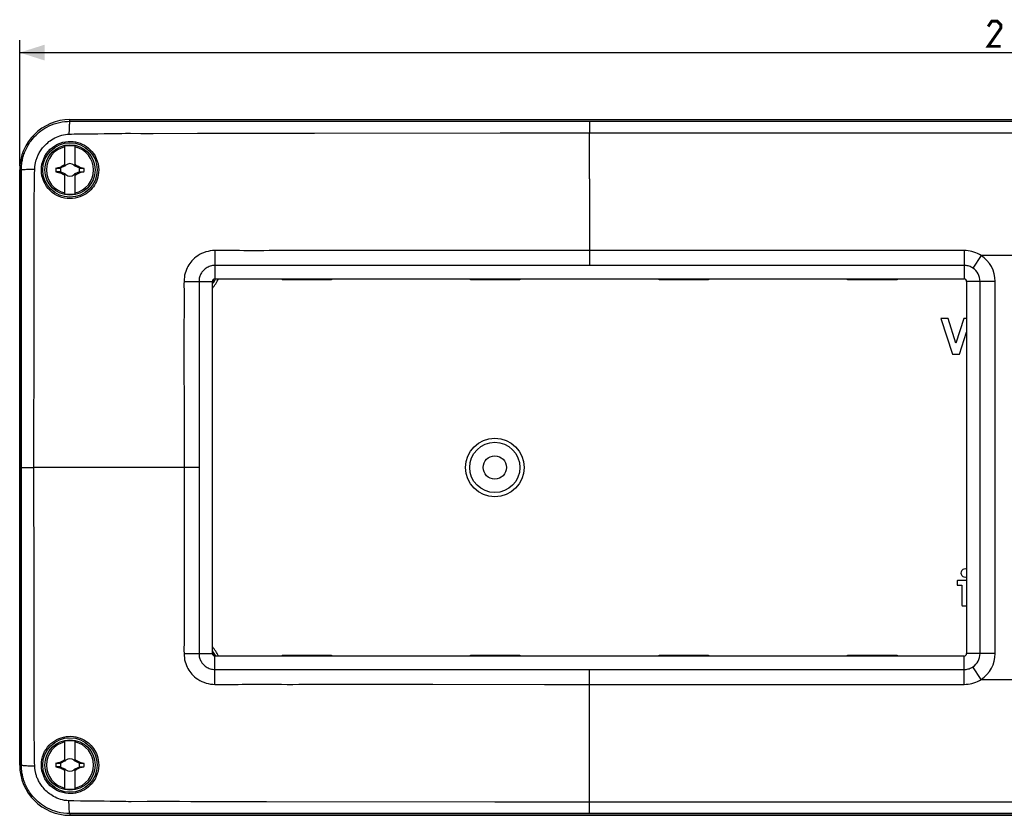
# Model space of a CAD drawing. Units: millimetres. Extents: x -191 to 129, y -42 to 53.
# Drawn here: x -119 to -1, y -42 to 53 of the extents above; entities that cross this region are included whole.
import ezdxf

# ---------------------------------------------------------------- set-up
doc = ezdxf.new("R2010")
doc.units = ezdxf.units.MM
doc.header["$LTSCALE"] = 16.335
doc.layers.get('0').update_dxf_attribs({"linetype": 'CONTINUOUS'})
for name, color, linetype in [('ASSI', 7, 'CONTINUOUS'), ('DRAFT', 7, 'CONTINUOUS'), ('RACCORDO', 7, 'CONTINUOUS'), ('SUPERFICI', 7, 'CONTINUOUS'), ('TRASH', 7, 'CONTINUOUS')]:
    doc.layers.add(name, color=color, linetype=linetype)
doc.styles.get("Standard").update_dxf_attribs({"font": 'txt', "width": 0.8})
doc.dimstyles.new('DIMSTYLE_1', dxfattribs={"dimtxt": 3, "dimasz": 3, "dimexe": 1.5, "dimexo": 0.5, "dimgap": 0.75, "dimtad": 1, "dimtxsty": 'STANDARD', "dimblk": '_FILLED', "dimblk1": '_FILLED', "dimblk2": '_FILLED', "dimcen": 0.09, "dimazin": 2, "dimtfac": 1, "dimtofl": 0, "dimtmove": 0, "dimatfit": 3, "dimldrblk": '_FILLED', "dimfxl": 1, "dimtolj": 1, "dimarcsym": 0})

# ---------------------------------------------------------------- blocks, each defined once
blk = doc.blocks.new('_FILLED')
at = {"color": 0, "linetype": 'BYBLOCK'}
blk.add_solid([(0, 0), (-1, 0.317), (-1, -0.317)], dxfattribs=at)
blk = doc.blocks.new('*D1')
at = {"color": 7, "linetype": 'CONTINUOUS'}
for p, q in [((-119, 36), (-119, 51)), ((119, 36), (119, 51)), ((-119, 49.5), (0, 49.5)), ((119, 49.5), (0, 49.5))]:
    blk.add_line(p, q, dxfattribs=at)
at = {"color": 7, "linetype": 'CONTINUOUS', "xscale": 3, "yscale": 3, "zscale": 3, "rotation": 180}
blk.add_blockref('_FILLED', (-119, 49.5), dxfattribs=at)
at = {"color": 7, "linetype": 'CONTINUOUS', "xscale": 3, "yscale": 3, "zscale": 3}
blk.add_blockref('_FILLED', (119, 49.5), dxfattribs=at)

msp = doc.modelspace()

# ---------------------------------------------------------------- linework, layer by layer
at = {"color": 7, "linetype": 'CONTINUOUS'}
for p, q in [((-113.6, 35.954), (-113.6, 38.332)), ((-112.4, 38.332), (-112.4, 35.954)), ((-114.672, 35.728), (-114.405, 35.786)), ((-114.672, 35.728), (-114.145, 35.728)), ((-114.672, 35.272), (-114.512, 35.237)), ((-114.145, 35.272), (-114.672, 35.272)), ((-114.405, 35.786), (-114.19, 35.832)), ((-114.19, 35.832), (-114.172, 35.845)), ((-114.145, 35.728), (-114.19, 35.832)), ((-114.172, 35.845), (-114.024, 35.923)), ((-114.122, 35.739), (-114.172, 35.845)), ((-114.172, 35.155), (-114.122, 35.261)), ((-114.16, 35.237), (-114.145, 35.272)), ((-114.122, 35.739), (-113.6, 35.982)), ((-113.6, 35.018), (-114.122, 35.261)), ((-114.024, 35.923), (-113.926, 35.975)), ((-113.926, 35.975), (-113.852, 36.013)), ((-113.627, 36.127), (-113.6, 36.182)), ((-113.6, 36.1), (-113.627, 36.127)), ((-113.52, 36.02), (-113.562, 36)), ((-113.562, 36), (-113.52, 36.02)), ((-113.52, 36.02), (-113.5, 36.062)), ((-113.5, 36.062), (-113.52, 36.02)), ((-113.52, 36.02), (-113.52, 36.02)), ((-112.48, 36.02), (-112.5, 36.062)), ((-112.5, 36.062), (-112.48, 36.02)), ((-112.48, 36.02), (-112.48, 36.02)), ((-112.438, 36), (-112.48, 36.02)), ((-112.48, 36.02), (-112.438, 36)), ((-112.4, 36.182), (-112.396, 36.173)), ((-112.4, 36.1), (-112.373, 36.127)), ((-112.4, 35.982), (-111.878, 35.739)), ((-111.878, 35.261), (-112.4, 35.018)), ((-112.396, 36.173), (-112.373, 36.127)), ((-112.281, 36.081), (-112.199, 36.04)), ((-112.199, 36.04), (-112.123, 36)), ((-112.123, 36), (-112, 35.936)), ((-111.828, 35.845), (-111.878, 35.739)), ((-111.878, 35.261), (-111.828, 35.155)), ((-111.84, 35.763), (-111.855, 35.728)), ((-111.855, 35.728), (-111.328, 35.728)), ((-111.855, 35.272), (-111.81, 35.168)), ((-111.855, 35.272), (-111.328, 35.272)), ((-111.825, 35.798), (-111.84, 35.763)), ((-111.828, 35.845), (-111.81, 35.832)), ((-111.81, 35.832), (-111.825, 35.798)), ((-111.81, 35.832), (-111.488, 35.763)), ((-111.328, 35.272), (-111.595, 35.214)), ((-111.488, 35.763), (-111.328, 35.728)), ((-114.512, 35.237), (-114.19, 35.168)), ((-114.19, 35.168), (-114.175, 35.202)), ((-114.19, 35.168), (-114.172, 35.155)), ((-114.175, 35.202), (-114.16, 35.237)), ((-113.877, 35), (-114, 35.064)), ((-113.801, 34.96), (-113.877, 35)), ((-113.719, 34.919), (-113.801, 34.96)), ((-113.627, 34.873), (-113.6, 34.9)), ((-113.604, 34.827), (-113.627, 34.873)), ((-113.6, 34.818), (-113.604, 34.827)), ((-113.6, 32.668), (-113.6, 35.046)), ((-113.52, 34.98), (-113.562, 35)), ((-113.562, 35), (-113.52, 34.98)), ((-113.52, 34.98), (-113.52, 34.98)), ((-113.52, 34.98), (-113.5, 34.938)), ((-113.5, 34.938), (-113.52, 34.98)), ((-112.48, 34.98), (-112.5, 34.938)), ((-112.5, 34.938), (-112.48, 34.98)), ((-112.48, 34.98), (-112.438, 35)), ((-112.438, 35), (-112.48, 34.98)), ((-112.48, 34.98), (-112.48, 34.98)), ((-112.4, 35.046), (-112.4, 32.668)), ((-112.4, 34.9), (-112.373, 34.873)), ((-112.373, 34.873), (-112.4, 34.818)), ((-112.074, 35.025), (-112.148, 34.987)), ((-111.976, 35.077), (-112.074, 35.025)), ((-111.828, 35.155), (-111.976, 35.077)), ((-111.828, 35.155), (-111.81, 35.168)), ((-111.595, 35.214), (-111.81, 35.168)), ((-95.7, 22.5), (-6.3, 22.5)), ((-96, -22.2), (-96, 22.2)), ((-6, 22.2), (-6, -22.2)), ((-6.3, -22.5), (-95.7, -22.5)), ((-113.6, -35.046), (-113.6, -32.668)), ((-112.4, -32.668), (-112.4, -35.046)), ((-114.672, -35.272), (-114.405, -35.214)), ((-114.405, -35.214), (-114.19, -35.168)), ((-114.19, -35.168), (-114.172, -35.155)), ((-114.145, -35.272), (-114.19, -35.168)), ((-114.172, -35.155), (-114.024, -35.077)), ((-114.122, -35.261), (-114.172, -35.155)), ((-114.122, -35.261), (-113.6, -35.018)), ((-114.024, -35.077), (-113.926, -35.025)), ((-113.926, -35.025), (-113.852, -34.987)), ((-113.627, -34.873), (-113.6, -34.818)), ((-113.6, -34.9), (-113.627, -34.873)), ((-113.52, -34.98), (-113.562, -35)), ((-113.562, -35), (-113.52, -34.98)), ((-113.52, -34.98), (-113.5, -34.938)), ((-113.5, -34.938), (-113.52, -34.98)), ((-113.52, -34.98), (-113.52, -34.98)), ((-112.5, -34.938), (-112.48, -34.98)), ((-112.48, -34.98), (-112.5, -34.938)), ((-112.48, -34.98), (-112.438, -35)), ((-112.438, -35), (-112.48, -34.98)), ((-112.48, -34.98), (-112.48, -34.98)), ((-112.4, -34.818), (-112.373, -34.873)), ((-112.4, -34.9), (-112.373, -34.873)), ((-112.4, -35.018), (-111.878, -35.261)), ((-112.281, -34.919), (-112.199, -34.96)), ((-112.074, -35.025), (-111.976, -35.077)), ((-111.828, -35.155), (-111.878, -35.261)), ((-111.84, -35.237), (-111.855, -35.272)), ((-111.825, -35.202), (-111.84, -35.237)), ((-111.828, -35.155), (-111.81, -35.168)), ((-111.81, -35.168), (-111.825, -35.202)), ((-111.81, -35.168), (-111.488, -35.237)), ((-111.488, -35.237), (-111.328, -35.272)), ((-114.672, -35.272), (-114.145, -35.272)), ((-114.672, -35.728), (-114.512, -35.763)), ((-114.145, -35.728), (-114.672, -35.728)), ((-114.512, -35.763), (-114.19, -35.832)), ((-114.19, -35.832), (-114.172, -35.845)), ((-114.172, -35.845), (-114.122, -35.739)), ((-114.167, -35.78), (-114.152, -35.746)), ((-114.152, -35.746), (-114.145, -35.728)), ((-113.6, -35.982), (-114.122, -35.739)), ((-113.877, -36), (-114, -35.936)), ((-113.801, -36.04), (-113.877, -36)), ((-113.719, -36.081), (-113.801, -36.04)), ((-113.627, -36.127), (-113.6, -36.1)), ((-113.6, -36.182), (-113.627, -36.127)), ((-113.6, -38.332), (-113.6, -35.954)), ((-113.52, -36.02), (-113.562, -36)), ((-113.562, -36), (-113.52, -36.02)), ((-113.52, -36.02), (-113.5, -36.062)), ((-113.5, -36.062), (-113.52, -36.02)), ((-113.52, -36.02), (-113.52, -36.02)), ((-112.48, -36.02), (-112.5, -36.062)), ((-112.5, -36.062), (-112.48, -36.02)), ((-112.48, -36.02), (-112.438, -36)), ((-112.438, -36), (-112.48, -36.02)), ((-112.48, -36.02), (-112.48, -36.02)), ((-111.878, -35.739), (-112.4, -35.982)), ((-112.4, -35.954), (-112.4, -38.332)), ((-112.4, -36.1), (-112.373, -36.127)), ((-112.373, -36.127), (-112.4, -36.182)), ((-112.074, -35.975), (-112.148, -36.013)), ((-111.976, -35.923), (-112.074, -35.975)), ((-111.828, -35.845), (-111.976, -35.923)), ((-111.878, -35.739), (-111.828, -35.845)), ((-111.855, -35.272), (-111.328, -35.272)), ((-111.855, -35.728), (-111.81, -35.832)), ((-111.855, -35.728), (-111.328, -35.728)), ((-111.828, -35.845), (-111.81, -35.832)), ((-111.595, -35.786), (-111.81, -35.832)), ((-111.328, -35.728), (-111.595, -35.786))]:
    msp.add_line(p, q, dxfattribs=at)
at = {"color": 7, "linetype": 'CONTINUOUS', "const_width": 0.35}
msp.add_lwpolyline([(-1.929, 50.25), (-3.429, 50.25), (-1.929, 52.393), (-1.929, 52.821), (-2.357, 53.25), (-3, 53.25), (-3.429, 52.607)], dxfattribs=at)
at = {"color": 7, "linetype": 'CONTINUOUS'}
for points in [[(-113.852, 36.013), (-113.775, 36.053), (-113.748, 36.067), (-113.69, 36.096)], [(-113.69, 36.096), (-113.659, 36.112), (-113.627, 36.127)], [(-112.373, 36.127), (-112.341, 36.112), (-112.31, 36.096), (-112.281, 36.081)], [(-112, 35.936), (-111.902, 35.884), (-111.877, 35.871), (-111.828, 35.845)], [(-114, 35.064), (-114.098, 35.116), (-114.123, 35.129), (-114.172, 35.155)], [(-113.627, 34.873), (-113.659, 34.888), (-113.69, 34.904), (-113.719, 34.919)], [(-112.31, 34.904), (-112.341, 34.888), (-112.373, 34.873)], [(-112.148, 34.987), (-112.225, 34.947), (-112.252, 34.933), (-112.31, 34.904)], [(-113.852, -34.987), (-113.775, -34.947), (-113.748, -34.933), (-113.69, -34.904)], [(-113.69, -34.904), (-113.659, -34.888), (-113.627, -34.873)], [(-112.373, -34.873), (-112.341, -34.888), (-112.31, -34.904), (-112.281, -34.919)], [(-112.199, -34.96), (-112.123, -35), (-112.074, -35.025)], [(-111.976, -35.077), (-111.877, -35.129), (-111.828, -35.155)], [(-114.19, -35.832), (-114.182, -35.815), (-114.167, -35.78)], [(-114, -35.936), (-114.098, -35.884), (-114.123, -35.871), (-114.172, -35.845)], [(-113.627, -36.127), (-113.659, -36.112), (-113.69, -36.096), (-113.719, -36.081)], [(-112.31, -36.096), (-112.341, -36.112), (-112.373, -36.127)], [(-112.148, -36.013), (-112.225, -36.053), (-112.252, -36.067), (-112.31, -36.096)]]:
    msp.add_lwpolyline(points, dxfattribs=at)
for centre in [(-113, 35.5), (-113, -35.5)]:
    msp.add_circle(centre, 3, dxfattribs=at)
for centre, radius, start, end in [((-113, 35.5), 2.816, 102.30442, 257.69558), ((-113, 35.5), 2.895, 78.03859, 101.96141), ((-113, 35.5), 2.816, 282.30442, 77.69558), ((-113, 35.5), 1.687, 172.2301, 187.76324), ((-113, 35.5), 0.752, 138.35099, 142.89812), ((-113, 35.5), 0.752, 48.35093, 131.64903), ((-113, 35.5), 0.752, 37.10188, 41.64907), ((-113, 35.5), 1.687, 352.2301, 7.76324), ((-113, 35.5), 0.752, 217.10188, 221.64907), ((-113, 35.5), 0.752, 228.35093, 311.64903), ((-113, 35.5), 0.752, 318.35099, 322.89812), ((-113, 35.5), 2.895, 258.03859, 281.96141), ((-95.7, 22.2), 0.3, 90, 180), ((-6.3, 22.2), 0.3, 0, 90), ((-95.7, -22.2), 0.3, 180, 270), ((-6.3, -22.2), 0.3, 270, 360), ((-113, -35.5), 2.816, 102.30442, 257.69558), ((-113, -35.5), 2.895, 78.03859, 101.96141), ((-113, -35.5), 2.816, 282.30442, 77.69558), ((-113, -35.5), 0.752, 138.35099, 142.89812), ((-113, -35.5), 0.752, 48.35093, 131.64903), ((-113, -35.5), 0.752, 37.10188, 41.64907), ((-113, -35.5), 1.687, 172.2301, 187.76324), ((-113, -35.5), 0.752, 217.10188, 221.64907), ((-113, -35.5), 0.752, 228.35093, 311.64903), ((-113, -35.5), 0.752, 318.35099, 322.89812), ((-113, -35.5), 1.687, 352.2301, 7.76324), ((-113, -35.5), 2.895, 258.03859, 281.96141)]:
    msp.add_arc(centre, radius, start, end, dxfattribs=at)
at = {"layer": 'ASSI', "color": 7, "linetype": 'CONTINUOUS'}
for p, q in [((-9.059, 17.775), (-7.694, 13.525)), ((-8.209, 17.775), (-9.059, 17.775)), ((-7.269, 14.849), (-8.209, 17.775)), ((-6.329, 17.775), (-7.269, 14.849)), ((-6, 17.775), (-6.329, 17.775)), ((-6.844, 13.525), (-6, 16.154)), ((-7.694, 13.525), (-6.844, 13.525)), ((-7.122, -13.594), (-7.122, -13.945)), ((-6.557, -14.052), (-6.557, -16.403))]:
    msp.add_line(p, q, dxfattribs=at)
for points in [[(-6, -13.487), (-7.033, -13.487), (-7.044, -13.487), (-7.055, -13.488), (-7.065, -13.489), (-7.075, -13.49), (-7.084, -13.493), (-7.093, -13.496), (-7.1, -13.501), (-7.106, -13.507), (-7.111, -13.514), (-7.115, -13.522), (-7.118, -13.531), (-7.12, -13.541), (-7.121, -13.551), (-7.121, -13.561), (-7.122, -13.572), (-7.122, -13.583), (-7.122, -13.594)], [(-7.122, -13.945), (-7.122, -13.955), (-7.122, -13.965), (-7.122, -13.974), (-7.121, -13.983), (-7.12, -13.992), (-7.119, -14), (-7.117, -14.008), (-7.115, -14.016), (-7.112, -14.023), (-7.109, -14.029), (-7.104, -14.034), (-7.099, -14.039), (-7.092, -14.043), (-7.085, -14.046), (-7.077, -14.048), (-7.069, -14.05), (-7.06, -14.051), (-7.051, -14.052), (-7.041, -14.052), (-7.031, -14.052), (-6.557, -14.052)], [(-6.557, -16.403), (-6.557, -16.413), (-6.557, -16.422), (-6.556, -16.431), (-6.555, -16.44), (-6.554, -16.449), (-6.552, -16.457), (-6.55, -16.465), (-6.547, -16.472), (-6.542, -16.478), (-6.537, -16.484), (-6.531, -16.488), (-6.524, -16.492), (-6.516, -16.494), (-6.507, -16.496), (-6.499, -16.498), (-6.49, -16.499), (-6.48, -16.499), (-6.471, -16.5), (-6.461, -16.5), (-6, -16.5)]]:
    msp.add_lwpolyline(points, dxfattribs=at)
msp.add_circle((-62.3, 0), 1.386, dxfattribs=at)
msp.add_arc((-6.19, -12.592), 0.492, 67.32217, 292.67783, dxfattribs=at)
at = {"layer": 'DRAFT', "color": 7, "linetype": 'CONTINUOUS'}
for p, q in [((-113, 41.5), (113, 41.5)), ((-119, -35.5), (-119, 35.5)), ((113, -41.5), (-113, -41.5))]:
    msp.add_line(p, q, dxfattribs=at)
for points in [[(-116.412, 35.5), (-116.394, 35.843), (-116.342, 36.183), (-116.256, 36.517), (-116.137, 36.84), (-115.985, 37.15), (-115.803, 37.443), (-115.592, 37.717), (-115.354, 37.968), (-115.092, 38.194), (-114.807, 38.393), (-114.503, 38.562), (-114.189, 38.697), (-113.868, 38.799), (-113.544, 38.868), (-113.226, 38.904), (-112.919, 38.911), (-112.623, 38.892), (-112.335, 38.848), (-112.058, 38.781), (-111.792, 38.694), (-111.532, 38.583), (-111.277, 38.45), (-111.032, 38.293), (-110.798, 38.114), (-110.577, 37.912), (-110.372, 37.688), (-110.182, 37.441), (-110.013, 37.17), (-109.866, 36.877), (-109.744, 36.562), (-109.652, 36.225), (-109.593, 35.87), (-109.572, 35.5)], [(-109.572, 35.5), (-109.585, 35.193), (-109.623, 34.901), (-109.683, 34.625), (-109.761, 34.37), (-109.853, 34.133), (-109.96, 33.909), (-110.08, 33.698), (-110.211, 33.502), (-110.355, 33.314), (-110.514, 33.135), (-110.686, 32.967), (-110.875, 32.806), (-111.083, 32.655), (-111.308, 32.516), (-111.553, 32.391), (-111.818, 32.281), (-112.101, 32.192), (-112.397, 32.126), (-112.706, 32.086), (-113.024, 32.074), (-113.344, 32.092), (-113.663, 32.141), (-113.979, 32.22), (-114.285, 32.329), (-114.578, 32.465), (-114.856, 32.628), (-115.12, 32.818), (-115.366, 33.034), (-115.592, 33.275), (-115.797, 33.54), (-115.977, 33.828), (-116.13, 34.137), (-116.252, 34.463), (-116.34, 34.8), (-116.394, 35.147), (-116.412, 35.5)], [(-116.412, -35.5), (-116.396, -35.166), (-116.347, -34.837), (-116.268, -34.516), (-116.158, -34.204), (-116.02, -33.906), (-115.858, -33.63), (-115.677, -33.377), (-115.479, -33.148), (-115.266, -32.941), (-115.043, -32.759), (-114.81, -32.599), (-114.564, -32.458), (-114.305, -32.337), (-114.035, -32.238), (-113.757, -32.161), (-113.469, -32.108), (-113.176, -32.079), (-112.885, -32.076), (-112.596, -32.097), (-112.313, -32.142), (-112.046, -32.207), (-111.8, -32.288), (-111.571, -32.382), (-111.357, -32.489), (-111.158, -32.606), (-110.974, -32.731), (-110.8, -32.867), (-110.636, -33.013), (-110.482, -33.169), (-110.336, -33.338), (-110.199, -33.518), (-110.072, -33.711), (-109.955, -33.919), (-109.849, -34.142), (-109.757, -34.381), (-109.68, -34.637), (-109.622, -34.91), (-109.584, -35.198), (-109.572, -35.5)], [(-109.572, -35.5), (-109.593, -35.87), (-109.652, -36.225), (-109.744, -36.561), (-109.865, -36.877), (-110.012, -37.169), (-110.182, -37.44), (-110.371, -37.687), (-110.576, -37.911), (-110.796, -38.113), (-111.031, -38.292), (-111.275, -38.449), (-111.53, -38.583), (-111.79, -38.693), (-112.056, -38.781), (-112.333, -38.847), (-112.621, -38.892), (-112.916, -38.911), (-113.223, -38.905), (-113.542, -38.868), (-113.866, -38.799), (-114.187, -38.698), (-114.502, -38.562), (-114.806, -38.393), (-115.092, -38.194), (-115.354, -37.968), (-115.592, -37.717), (-115.803, -37.444), (-115.985, -37.15), (-116.136, -36.84), (-116.256, -36.517), (-116.342, -36.183), (-116.394, -35.843), (-116.412, -35.5)]]:
    msp.add_lwpolyline(points, dxfattribs=at)
for centre in [(-113, 35.5), (-113, -35.5)]:
    msp.add_circle(centre, 3.25, dxfattribs=at)
for centre, radius, start, end in [((-113, 35.5), 6, 90, 180), ((-102.5, 26.5), 7.913, 325.25955, 329.62814), ((-102.5, -26.5), 7.913, 30.37186, 34.74045), ((-113, -35.5), 6, 180, 270)]:
    msp.add_arc(centre, radius, start, end, dxfattribs=at)
at = {"layer": 'RACCORDO', "color": 250, "linetype": 'CONTINUOUS'}
for p, q in [((-113, 41.301), (-113, 41.5)), ((-52.929, 41.299), (68.454, 41.299)), ((-51.001, 41.299), (-51.001, 39.934)), ((-109.692, 39.827), (-108.923, 39.833)), ((-108.923, 39.833), (-108.257, 39.841)), ((-108.257, 39.841), (-106.818, 39.865)), ((-106.818, 39.865), (-106.358, 39.871)), ((-106.358, 39.871), (-106.062, 39.874)), ((-106.062, 39.874), (-105.768, 39.874)), ((-105.768, 39.874), (-104.539, 39.866)), ((-104.539, 39.866), (-103.052, 39.862)), ((-103.052, 39.862), (-97.792, 39.877)), ((-97.792, 39.877), (-95.899, 39.881)), ((-95.899, 39.881), (-83.82, 39.895)), ((-83.82, 39.895), (-61.657, 39.917)), ((-61.657, 39.917), (-57.072, 39.923)), ((-57.072, 39.923), (-51.005, 39.934)), ((-51.001, 39.934), (51.001, 39.934)), ((-51.007, 34.427), (-51.009, 36.692)), ((-118.802, 35.5), (-119, 35.5)), ((-118.8, 32.303), (-118.802, 35.5)), ((-117.261, 32.325), (-117.236, 33.37)), ((-117.236, 33.37), (-117.232, 33.559)), ((-118.8, -32.616), (-118.8, 32.303)), ((-117.263, 29.96), (-117.264, 31.868)), ((-117.27, 27.853), (-117.263, 29.96)), ((-117.277, 25.206), (-117.27, 27.853)), ((-78.151, 25.873), (-80.142, 25.871)), ((-74.403, 25.873), (-78.151, 25.873)), ((-71.84, 25.873), (-74.403, 25.873)), ((-50.99, 25.877), (-70.233, 25.873)), ((-6.3, 25.877), (-50.99, 25.877)), ((-6.3, 25.877), (-6.3, 22.5)), ((-117.281, 22.377), (-117.277, 25.206)), ((-4.274, 25.304), (-5.261, 23.792)), ((4.274, 25.304), (-4.274, 25.304)), ((-6.3, 24.103), (-95.7, 24.103)), ((-117.287, 16.368), (-117.281, 22.377)), ((-99.388, 22.199), (-96, 22.2)), ((-97.602, 22.2), (-97.602, -22.2)), ((-2.594, 22.2), (-6, 22.2)), ((-4.398, -22.2), (-4.398, 22.2)), ((-2.594, -22.2), (-2.594, 22.2)), ((-99.389, 19.429), (-99.391, 18.622)), ((-99.391, 18.202), (-99.393, 17.327)), ((-99.391, 18.622), (-99.391, 18.202)), ((-99.393, 17.327), (-99.388, 2.303)), ((-117.295, 0), (-117.287, 16.368)), ((-99.388, 2.303), (-99.389, -6.519)), ((-118.799, 0), (-117.295, 0)), ((-116.17, 0), (-117.295, 0)), ((-113.888, 0), (-116.17, 0)), ((-97.602, 0), (-100.642, 0.001)), ((-117.287, -14.133), (-117.295, 0)), ((-117.281, -21.751), (-117.287, -14.133)), ((-99.39, -17.095), (-99.391, -18.091)), ((-117.276, -25.206), (-117.281, -21.751)), ((-99.387, -22.199), (-96, -22.2)), ((-2.594, -22.2), (-6, -22.2)), ((-95.7, -24.103), (-95.7, -22.5)), ((-6.3, -25.877), (-6.3, -22.5)), ((-95.695, -25.459), (-95.7, -24.103)), ((-95.7, -24.103), (-6.3, -24.103)), ((-50.99, -25.877), (-50.99, -24.103)), ((-4.274, -25.304), (-5.261, -23.792)), ((-117.274, -26.115), (-117.276, -25.206)), ((-95.694, -25.882), (-95.695, -25.459)), ((-4.274, -25.304), (4.274, -25.304)), ((-117.27, -27.764), (-117.274, -26.115)), ((-82.68, -25.87), (-81.045, -25.872)), ((-81.045, -25.872), (-69.71, -25.873)), ((-117.266, -28.75), (-117.27, -27.764)), ((-117.262, -30.756), (-117.266, -28.75)), ((-117.264, -31.983), (-117.262, -30.756)), ((-118.802, -35.5), (-118.8, -32.616)), ((-117.227, -34.005), (-117.234, -33.464)), ((-117.208, -35.603), (-117.215, -35.218)), ((-51.009, -36.69), (-51.007, -34.424)), ((-118.802, -35.5), (-119, -35.5)), ((-51.007, -38.874), (-51.009, -36.69)), ((-112.552, -39.791), (-113.124, -39.772)), ((-111.755, -39.812), (-112.552, -39.791)), ((-108.21, -39.842), (-108.911, -39.833)), ((-106.845, -39.864), (-108.21, -39.842)), ((-106.34, -39.871), (-106.845, -39.864)), ((-106.016, -39.873), (-106.34, -39.871)), ((-105.695, -39.874), (-106.016, -39.873)), ((-103.775, -39.863), (-105.695, -39.874)), ((-101.685, -39.864), (-103.775, -39.863)), ((-99.941, -39.869), (-101.685, -39.864)), ((-98.596, -39.875), (-99.941, -39.869)), ((-96.684, -39.88), (-98.596, -39.875)), ((-89.532, -39.889), (-96.684, -39.88)), ((-62.296, -39.917), (-89.532, -39.889)), ((-51.005, -39.934), (-51.007, -38.874)), ((-51.001, -40.423), (-51.001, -39.934)), ((51.001, -39.934), (-51.001, -39.934)), ((-107.01, -41.298), (-113, -41.301)), ((-113, -41.301), (-113, -41.5)), ((-83.742, -41.299), (-107.01, -41.298)), ((65.261, -41.299), (-83.742, -41.299))]:
    msp.add_line(p, q, dxfattribs=at)
at = {"layer": 'RACCORDO', "color": 7, "linetype": 'CONTINUOUS'}
for p, q in [((-87.696, 22.4), (-87.698, 22.5)), ((-81.804, 22.4), (-87.696, 22.4)), ((-81.802, 22.5), (-81.804, 22.4)), ((-65.196, 22.4), (-65.198, 22.5)), ((-59.304, 22.4), (-65.196, 22.4)), ((-59.302, 22.5), (-59.304, 22.4)), ((-42.696, 22.4), (-42.698, 22.5)), ((-36.804, 22.4), (-42.696, 22.4)), ((-36.802, 22.5), (-36.804, 22.4)), ((-20.196, 22.4), (-20.198, 22.5)), ((-14.304, 22.4), (-20.196, 22.4)), ((-14.302, 22.5), (-14.304, 22.4)), ((-87.698, -22.5), (-87.696, -22.4)), ((-87.696, -22.4), (-81.804, -22.4)), ((-81.804, -22.4), (-81.802, -22.5)), ((-65.198, -22.5), (-65.196, -22.4)), ((-65.196, -22.4), (-59.304, -22.4)), ((-59.304, -22.4), (-59.302, -22.5)), ((-42.698, -22.5), (-42.696, -22.4)), ((-42.696, -22.4), (-36.804, -22.4)), ((-36.804, -22.4), (-36.802, -22.5)), ((-20.198, -22.5), (-20.196, -22.4)), ((-20.196, -22.4), (-14.304, -22.4)), ((-14.304, -22.4), (-14.302, -22.5))]:
    msp.add_line(p, q, dxfattribs=at)
at = {"layer": 'RACCORDO', "color": 250, "linetype": 'CONTINUOUS'}
for points in [[(-118.802, 35.5), (-118.801, 35.59), (-118.799, 35.684), (-118.795, 35.781), (-118.789, 35.881), (-118.782, 35.985), (-118.772, 36.092), (-118.759, 36.203), (-118.744, 36.318), (-118.726, 36.436), (-118.705, 36.559), (-118.68, 36.685), (-118.651, 36.815), (-118.619, 36.948), (-118.581, 37.086), (-118.539, 37.227), (-118.492, 37.371), (-118.44, 37.519), (-118.381, 37.67), (-118.316, 37.825), (-118.245, 37.981), (-118.166, 38.141), (-118.08, 38.303), (-117.986, 38.467), (-117.883, 38.634), (-117.771, 38.803), (-117.648, 38.973), (-117.515, 39.144), (-117.371, 39.316), (-117.216, 39.487), (-117.048, 39.657), (-116.867, 39.826), (-116.673, 39.992), (-116.465, 40.154), (-116.241, 40.313), (-116.003, 40.465), (-115.75, 40.609), (-115.479, 40.746), (-115.193, 40.872), (-114.895, 40.984), (-114.583, 41.082), (-114.26, 41.164), (-113.938, 41.226), (-113.622, 41.268), (-113.309, 41.293), (-113, 41.301)], [(-113, 41.301), (-113.014, 41.286), (-113.028, 41.246), (-113.041, 41.183), (-113.054, 41.097), (-113.067, 40.99), (-113.078, 40.863), (-113.089, 40.716), (-113.099, 40.553), (-113.107, 40.375), (-113.114, 40.184), (-113.12, 39.982), (-113.124, 39.772)], [(-113, 41.301), (-112.692, 41.301), (-112.393, 41.301), (-52.929, 41.299)], [(-117.208, 35.602), (-117.206, 35.663), (-117.203, 35.726), (-117.199, 35.792), (-117.194, 35.86), (-117.187, 35.931), (-117.179, 36.004), (-117.169, 36.079), (-117.157, 36.157), (-117.143, 36.238), (-117.126, 36.322), (-117.108, 36.408), (-117.086, 36.497), (-117.062, 36.588), (-117.035, 36.682), (-117.004, 36.779), (-116.969, 36.879), (-116.931, 36.981), (-116.888, 37.086), (-116.84, 37.194), (-116.788, 37.304), (-116.731, 37.416), (-116.668, 37.531), (-116.599, 37.648), (-116.524, 37.767), (-116.443, 37.887), (-116.355, 38.01), (-116.259, 38.133), (-116.156, 38.257), (-116.044, 38.382), (-115.925, 38.506), (-115.796, 38.63), (-115.659, 38.753), (-115.511, 38.873), (-115.354, 38.991), (-115.187, 39.105), (-115.009, 39.215), (-114.821, 39.319), (-114.622, 39.417), (-114.416, 39.504), (-114.201, 39.58), (-113.979, 39.646), (-113.759, 39.698), (-113.545, 39.735), (-113.333, 39.76), (-113.124, 39.772)], [(-113.124, 39.772), (-112.808, 39.783), (-112.501, 39.793), (-111.638, 39.814)], [(-111.638, 39.814), (-111.36, 39.818), (-109.692, 39.827)], [(-51.009, 36.692), (-51.007, 38.875), (-51.005, 39.934)], [(-118.802, 35.5), (-118.785, 35.512), (-118.743, 35.523), (-118.677, 35.535), (-118.588, 35.546), (-118.475, 35.556), (-118.342, 35.566), (-118.189, 35.574), (-118.019, 35.582), (-117.833, 35.589), (-117.634, 35.595), (-117.425, 35.599), (-117.208, 35.602)], [(-117.216, 35.109), (-117.21, 35.486), (-117.208, 35.602)], [(-117.232, 33.559), (-117.228, 33.911), (-117.216, 35.109)], [(-51.007, 34.427), (-50.99, 25.665), (-50.99, 24.103)], [(-117.264, 31.868), (-117.264, 32.098), (-117.261, 32.325)], [(-95.694, 25.881), (-95.976, 25.868), (-96.252, 25.836), (-96.524, 25.786), (-96.791, 25.715), (-97.052, 25.623), (-97.3, 25.515), (-97.533, 25.394), (-97.75, 25.259), (-97.951, 25.116), (-98.133, 24.968), (-98.297, 24.815), (-98.449, 24.657), (-98.586, 24.497), (-98.709, 24.333), (-98.824, 24.163), (-98.931, 23.985), (-99.026, 23.8), (-99.113, 23.605), (-99.192, 23.396), (-99.26, 23.175), (-99.313, 22.945), (-99.35, 22.705), (-99.374, 22.456), (-99.388, 22.199)], [(-95.694, 25.881), (-95.699, 24.276), (-95.7, 22.5)], [(-89.869, 25.866), (-91.098, 25.867), (-91.679, 25.862), (-92.237, 25.862), (-92.772, 25.873), (-93.282, 25.886), (-93.774, 25.886), (-94.259, 25.883), (-94.744, 25.881), (-95.223, 25.879), (-95.694, 25.881)], [(-83.93, 25.872), (-84.78, 25.873), (-85.592, 25.876), (-86.373, 25.876), (-87.126, 25.873), (-87.851, 25.871), (-88.547, 25.873), (-89.219, 25.87), (-89.869, 25.866)], [(-80.142, 25.871), (-81.154, 25.871), (-82.124, 25.872), (-83.93, 25.872)], [(-70.233, 25.873), (-71.026, 25.873), (-71.84, 25.873)], [(-4.274, 25.304), (-4.48, 25.422), (-4.692, 25.527), (-4.908, 25.618), (-5.131, 25.696), (-5.36, 25.761), (-5.591, 25.812), (-5.825, 25.848), (-6.061, 25.869), (-6.3, 25.877)], [(-95.7, 24.103), (-95.844, 24.097), (-95.987, 24.081), (-96.127, 24.054), (-96.265, 24.017), (-96.399, 23.97), (-96.527, 23.914), (-96.646, 23.851), (-96.758, 23.781), (-96.861, 23.707), (-96.955, 23.63), (-97.04, 23.551), (-97.117, 23.469), (-97.188, 23.386), (-97.251, 23.301), (-97.31, 23.213), (-97.364, 23.121), (-97.414, 23.026), (-97.459, 22.924), (-97.5, 22.816), (-97.535, 22.703), (-97.563, 22.584), (-97.584, 22.46), (-97.598, 22.332), (-97.602, 22.2)], [(-5.261, 23.792), (-5.366, 23.856), (-5.474, 23.913), (-5.586, 23.963), (-5.701, 24.005), (-5.818, 24.04), (-5.936, 24.067), (-6.057, 24.087), (-6.178, 24.099), (-6.3, 24.103)], [(-99.388, 22.199), (-99.394, 21.896), (-99.393, 21.578), (-99.388, 21.247), (-99.384, 20.905)], [(-99.384, 20.905), (-99.388, 20.191), (-99.389, 19.429)], [(-100.642, 0.001), (-103.128, 0.001), (-113.888, 0)], [(-99.389, -6.519), (-99.39, -9.352), (-99.39, -10.097)], [(-99.39, -10.097), (-99.39, -12.984), (-99.39, -14.881)], [(-99.39, -14.881), (-99.392, -16.029), (-99.39, -17.095)], [(-99.391, -18.091), (-99.387, -19.023), (-99.388, -19.467), (-99.387, -19.898), (-99.384, -20.315), (-99.382, -20.719), (-99.386, -21.111), (-99.394, -21.49), (-99.396, -21.853), (-99.387, -22.199)], [(-99.387, -22.199), (-99.374, -22.45), (-99.351, -22.695), (-99.315, -22.934), (-99.262, -23.17), (-99.191, -23.398), (-99.109, -23.613), (-99.021, -23.811), (-98.924, -23.997), (-98.816, -24.175), (-98.701, -24.344), (-98.579, -24.505), (-98.442, -24.664), (-98.29, -24.821), (-98.125, -24.975), (-97.94, -25.124), (-97.736, -25.268), (-97.515, -25.404), (-97.278, -25.526), (-97.026, -25.633), (-96.763, -25.723), (-96.496, -25.792), (-96.23, -25.84), (-95.963, -25.869), (-95.694, -25.882)], [(-97.602, -22.2), (-97.598, -22.328), (-97.585, -22.455), (-97.564, -22.578), (-97.535, -22.7), (-97.499, -22.817), (-97.457, -22.929), (-97.411, -23.031), (-97.361, -23.127), (-97.306, -23.219), (-97.247, -23.307), (-97.184, -23.39), (-97.114, -23.473), (-97.036, -23.555), (-96.951, -23.634), (-96.856, -23.711), (-96.751, -23.786), (-96.637, -23.856), (-96.515, -23.919), (-96.386, -23.975), (-96.251, -24.022), (-96.113, -24.058), (-95.976, -24.083), (-95.838, -24.098), (-95.7, -24.103)], [(-6.3, -24.103), (-6.178, -24.099), (-6.057, -24.087), (-5.936, -24.067), (-5.817, -24.04), (-5.7, -24.005), (-5.586, -23.963), (-5.474, -23.913), (-5.365, -23.856), (-5.261, -23.792)], [(-6.3, -25.877), (-6.061, -25.869), (-5.825, -25.848), (-5.591, -25.811), (-5.359, -25.761), (-5.131, -25.696), (-4.907, -25.618), (-4.691, -25.526), (-4.48, -25.422), (-4.274, -25.304)], [(-95.694, -25.882), (-95.243, -25.879), (-94.326, -25.883)], [(-94.326, -25.883), (-93.868, -25.885), (-93.406, -25.885), (-92.929, -25.875), (-92.432, -25.867)], [(-92.432, -25.867), (-91.385, -25.867), (-90.83, -25.864), (-90.252, -25.865), (-89.657, -25.869), (-89.045, -25.871), (-88.414, -25.87), (-87.764, -25.872), (-87.095, -25.876), (-86.409, -25.875), (-85.704, -25.873)], [(-85.704, -25.873), (-84.23, -25.873), (-82.68, -25.87)], [(-69.71, -25.873), (-56.37, -25.875), (-6.3, -25.877)], [(-51.007, -34.424), (-50.999, -30.873), (-50.99, -25.877)], [(-117.25, -32.858), (-117.259, -32.438), (-117.262, -32.212), (-117.264, -31.983)], [(-117.234, -33.464), (-117.238, -33.27), (-117.25, -32.858)], [(-117.215, -35.218), (-117.219, -34.797), (-117.227, -34.005)], [(-118.802, -35.5), (-118.785, -35.512), (-118.743, -35.523), (-118.677, -35.535), (-118.588, -35.546), (-118.475, -35.556), (-118.342, -35.566), (-118.189, -35.575), (-118.019, -35.582), (-117.833, -35.589), (-117.634, -35.595), (-117.425, -35.599), (-117.208, -35.603)], [(-113, -41.301), (-113.383, -41.289), (-113.755, -41.253), (-114.113, -41.194), (-114.458, -41.116), (-114.788, -41.02), (-115.099, -40.909), (-115.39, -40.787), (-115.662, -40.656), (-115.917, -40.516), (-116.156, -40.369), (-116.378, -40.218), (-116.586, -40.061), (-116.781, -39.902), (-116.962, -39.739), (-117.132, -39.574), (-117.291, -39.406), (-117.439, -39.237), (-117.576, -39.068), (-117.702, -38.9), (-117.818, -38.734), (-117.925, -38.569), (-118.022, -38.406), (-118.112, -38.246), (-118.193, -38.087), (-118.268, -37.932), (-118.336, -37.778), (-118.398, -37.628), (-118.454, -37.48), (-118.504, -37.335), (-118.549, -37.194), (-118.59, -37.056), (-118.625, -36.922), (-118.657, -36.791), (-118.684, -36.663), (-118.708, -36.54), (-118.729, -36.42), (-118.746, -36.304), (-118.761, -36.191), (-118.773, -36.082), (-118.782, -35.976), (-118.79, -35.875), (-118.795, -35.776), (-118.799, -35.68), (-118.801, -35.589), (-118.802, -35.5)], [(-113.124, -39.772), (-113.384, -39.752), (-113.636, -39.719), (-113.879, -39.672), (-114.114, -39.61), (-114.341, -39.532), (-114.556, -39.446), (-114.758, -39.353), (-114.948, -39.251), (-115.127, -39.143), (-115.294, -39.033), (-115.451, -38.919), (-115.598, -38.803), (-115.736, -38.685), (-115.865, -38.565), (-115.985, -38.444), (-116.098, -38.322), (-116.204, -38.2), (-116.302, -38.079), (-116.392, -37.959), (-116.476, -37.839), (-116.553, -37.722), (-116.625, -37.606), (-116.69, -37.492), (-116.75, -37.379), (-116.805, -37.269), (-116.855, -37.162), (-116.9, -37.056), (-116.941, -36.953), (-116.978, -36.854), (-117.011, -36.756), (-117.041, -36.662), (-117.067, -36.57), (-117.09, -36.48), (-117.111, -36.393), (-117.129, -36.309), (-117.145, -36.227), (-117.159, -36.148), (-117.17, -36.072), (-117.18, -35.997), (-117.188, -35.925), (-117.195, -35.856), (-117.2, -35.789), (-117.204, -35.725), (-117.206, -35.662), (-117.208, -35.603)], [(-113, -41.301), (-113.014, -41.286), (-113.028, -41.246), (-113.041, -41.183), (-113.054, -41.097), (-113.067, -40.99), (-113.078, -40.863), (-113.089, -40.716), (-113.099, -40.553), (-113.107, -40.375), (-113.114, -40.184), (-113.12, -39.982), (-113.124, -39.772)], [(-110.742, -39.822), (-110.996, -39.821), (-111.245, -39.818), (-111.499, -39.816), (-111.755, -39.812)], [(-108.911, -39.833), (-109.161, -39.831), (-110.742, -39.822)], [(-51.005, -39.934), (-52.492, -39.931), (-62.296, -39.917)], [(-51.001, -41.299), (-51, -41.275), (-50.999, -41.215), (-50.998, -41.119), (-51.001, -40.423)]]:
    msp.add_lwpolyline(points, dxfattribs=at)
msp.add_circle((-62.3, 0), 3.5, dxfattribs=at)
at = {"layer": 'RACCORDO', "color": 7, "linetype": 'CONTINUOUS'}
msp.add_circle((-62.3, 0), 3, dxfattribs=at)
at = {"layer": 'RACCORDO', "color": 250, "linetype": 'CONTINUOUS'}
for centre, radius, start, end in [((-6.3, 22.2), 3.706, 0, 56.87227), ((-6.3, 22.2), 1.902, 0, 56.87227), ((-102.5, 26.5), 7.976, 324.60285, 329.5624), ((-102.5, 26.5), 8.275, 321.79805, 331.09812), ((-102.5, -26.5), 8.275, 28.90264, 38.2033), ((-102.5, -26.5), 7.976, 30.09498, 35.00281), ((-6.3, -22.2), 1.902, 303.12778, 360), ((-6.3, -22.2), 3.706, 303.12778, 360)]:
    msp.add_arc(centre, radius, start, end, dxfattribs=at)
at = {"layer": 'SUPERFICI', "color": 7, "linetype": 'CONTINUOUS'}
for p, q in [((-113, 41.5), (113, 41.5)), ((-119, 35.5), (-119, -35.5)), ((-113, -41.5), (113, -41.5))]:
    msp.add_line(p, q, dxfattribs=at)
for centre, start, end in [((-113, 35.5), 90.00002, 179.99998), ((-113, -35.5), 180.00002, 269.99998)]:
    msp.add_arc(centre, 6, start, end, dxfattribs=at)
at = {"layer": 'TRASH', "color": 7, "linetype": 'CONTINUOUS'}
for p, q in [((-114.145, 35.728), (-114.122, 35.739)), ((-114.122, 35.261), (-114.145, 35.272)), ((-111.878, 35.739), (-111.855, 35.728)), ((-111.878, 35.261), (-111.855, 35.272)), ((-114.145, -35.272), (-114.122, -35.261)), ((-114.122, -35.739), (-114.145, -35.728)), ((-111.878, -35.261), (-111.855, -35.272)), ((-111.878, -35.739), (-111.855, -35.728))]:
    msp.add_line(p, q, dxfattribs=at)
for centre, start, end in [((-113, 35.5), 167.98458, 192.01532), ((-113, 35.5), 347.98458, 12.01532), ((-113, -35.5), 167.98458, 192.01532), ((-113, -35.5), 347.98458, 12.01532)]:
    msp.add_arc(centre, 1.147, start, end, dxfattribs=at)

# ---------------------------------------------------------------- dimensions: what is measured, and where the dimension line sits
at = {"color": 7, "linetype": 'CONTINUOUS'}
dim = msp.add_linear_dim(base=(119, 49.5), p1=(-119, 35.5), p2=(119, 35.5), dimstyle='DIMSTYLE_1', dxfattribs=at)
dim.commit()
dim.dimension.update_dxf_attribs({"geometry": '*D1', "text_midpoint": (-3.429, 49.5), "dimtype": 160})

doc.saveas('drawing.dxf')
